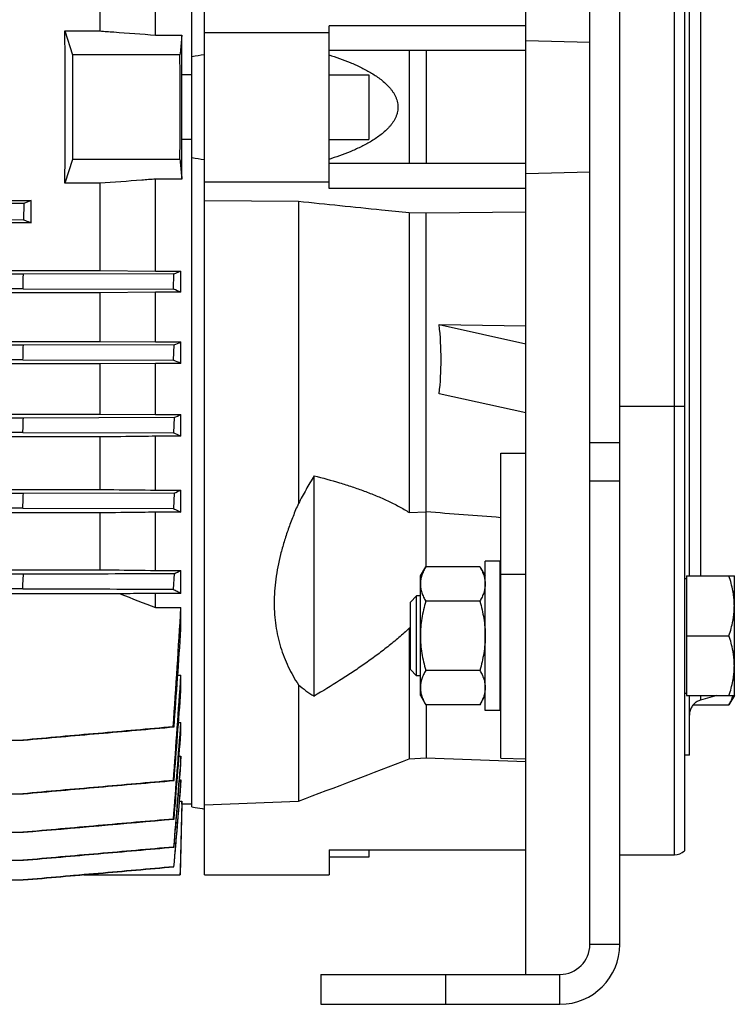
# Model space of a CAD drawing. Units: millimetres. Extents: x -1286 to 2357, y -577 to 1075.
# Drawn here: x 989 to 1133, y 22 to 220 of the extents above; entities that cross this region are included whole.
import ezdxf

# ---------------------------------------------------------------- set-up
doc = ezdxf.new("R2010")
doc.units = ezdxf.units.MM
doc.header["$LTSCALE"] = 19.36
doc.layers.get('0').update_dxf_attribs({"linetype": 'CONTINUOUS'})

msp = doc.modelspace()

# ---------------------------------------------------------------- linework, layer by layer
at = {"color": 7, "linetype": 'CONTINUOUS'}
for p, q in [((1091.08, 28.19), (1091.08, 376.85)), ((1109.93, 34.19), (1109.93, 377.19)), ((1026.58, 48.19), (1026.58, 356.19)), ((1122.93, 351.42), (1122.93, 52.95)), ((1024.08, 61.79), (1024.08, 342.59)), ((1123.93, 108.12), (1123.93, 294.4)), ((1005.59, 234.96), (1005.59, 217.47)), ((1016.78, 216.64), (1016.78, 235.07)), ((998.56, 217.47), (1000.13, 212.69)), ((998.56, 217.47), (1005.59, 217.47)), ((1051.58, 185.85), (1051.58, 218.53)), ((1091.08, 218.53), (1051.58, 218.53)), ((1016.78, 216.64), (1022.05, 216.64)), ((1022.05, 208.65), (1022.05, 216.64)), ((1026.58, 217.19), (1051.58, 217.19)), ((1091.08, 215.58), (1103.93, 215.25)), ((1091.08, 213.53), (1051.58, 213.53)), ((1067.68, 213.53), (1067.68, 190.85)), ((1071.08, 213.53), (1071.08, 190.85)), ((1000.13, 212.69), (1000.13, 191.69)), ((1021.67, 212.69), (1000.13, 212.69)), ((1024.08, 208.65), (1022.05, 208.65)), ((1051.58, 208.69), (1059.58, 208.69)), ((1059.58, 208.69), (1059.58, 195.69)), ((1022.05, 187.74), (1022.05, 195.72)), ((1024.08, 195.72), (1022.05, 195.72)), ((1051.58, 195.69), (1059.58, 195.69)), ((1000.13, 191.69), (998.56, 186.9)), ((1021.67, 191.69), (1000.13, 191.69)), ((1091.08, 190.85), (1051.58, 190.85)), ((1016.78, 169.31), (1016.78, 187.74)), ((1022.05, 187.74), (1016.78, 187.74)), ((1103.93, 189.13), (1091.08, 188.8)), ((1005.59, 186.9), (998.56, 186.9)), ((1005.59, 186.9), (1005.59, 169.41)), ((1026.58, 187.19), (1051.58, 187.19)), ((1091.08, 185.85), (1051.58, 185.85)), ((908.93, 183.45), (991.78, 183.45)), ((990.33, 182.87), (960.1, 182.77)), ((990.33, 182.87), (990.29, 179.6)), ((991.78, 183.45), (990.33, 182.87)), ((991.78, 179), (991.78, 183.45)), ((1045.44, 183.24), (1026.58, 183.42)), ((1045.44, 183.24), (1045.44, 122.66)), ((1067.68, 180.96), (1067.68, 120.84)), ((1071.08, 180.9), (1067.68, 180.96)), ((1091.08, 181.1), (1071.08, 180.9)), ((1071.08, 109.98), (1071.08, 180.9)), ((991.78, 179), (908.87, 179)), ((960.06, 179.7), (990.29, 179.6)), ((776.66, 169.41), (1005.59, 169.41)), ((990.22, 168.65), (792.02, 168.65)), ((1020.46, 168.74), (990.22, 168.65)), ((1005.59, 169.41), (1016.78, 169.31)), ((1016.78, 169.31), (1021.86, 169.31)), ((1020.4, 165.66), (1020.46, 168.74)), ((1021.86, 165.05), (1021.86, 169.31)), ((1005.59, 164.94), (776.66, 164.94)), ((990.17, 165.75), (792.08, 165.75)), ((990.17, 165.75), (1020.4, 165.66)), ((1016.78, 165.05), (1005.59, 164.94)), ((1005.59, 164.94), (1005.59, 155.19)), ((1016.78, 155.08), (1016.78, 165.05)), ((1021.86, 165.05), (1016.78, 165.05)), ((1073.68, 158.55), (1091.08, 154.7)), ((1073.68, 158.55), (1091.08, 158.31)), ((776.66, 155.19), (1005.59, 155.19)), ((990.23, 154.41), (792.02, 154.41)), ((1020.47, 154.5), (990.23, 154.41)), ((1005.59, 155.19), (1016.78, 155.08)), ((1016.78, 155.08), (1021.86, 155.08)), ((1020.38, 151.42), (1020.47, 154.5)), ((1021.86, 150.78), (1021.86, 155.08)), ((1005.59, 150.66), (776.66, 150.66)), ((990.15, 151.51), (792.1, 151.51)), ((990.15, 151.51), (1020.38, 151.42)), ((1016.78, 150.78), (1005.59, 150.66)), ((1005.59, 150.66), (1005.59, 140.62)), ((1016.78, 140.5), (1016.78, 150.78)), ((1021.86, 150.78), (1016.78, 150.78)), ((1091.08, 140.85), (1073.68, 144.69)), ((776.66, 140.62), (1005.59, 140.62)), ((1005.59, 140.62), (1016.78, 140.5)), ((1016.78, 140.5), (1021.86, 140.5)), ((1021.86, 136.15), (1021.86, 140.5)), ((990.24, 139.81), (792.01, 139.81)), ((1020.48, 139.9), (990.24, 139.81)), ((1020.48, 139.9), (1020.37, 136.82)), ((990.14, 136.92), (792.11, 136.92)), ((990.14, 136.92), (1020.37, 136.82)), ((1005.59, 136.02), (776.66, 136.02)), ((1005.59, 136.02), (1005.59, 125.48)), ((1016.78, 125.36), (1016.78, 136.15)), ((1021.86, 136.15), (1016.78, 136.15)), ((1086.08, 71.59), (1086.08, 132.79)), ((1086.08, 132.79), (1091.08, 132.75)), ((1048.58, 84.02), (1048.58, 128.23)), ((776.66, 125.48), (1005.59, 125.48)), ((990.25, 124.64), (792, 124.64)), ((1020.49, 124.73), (990.25, 124.64)), ((1016.78, 125.36), (1021.86, 125.36)), ((1020.49, 124.73), (1020.35, 121.65)), ((1021.86, 120.91), (1021.86, 125.36)), ((1005.59, 120.78), (776.66, 120.78)), ((990.12, 121.74), (792.13, 121.74)), ((990.12, 121.74), (1020.35, 121.65)), ((1005.59, 120.78), (1005.59, 109.38)), ((1016.78, 109.24), (1016.78, 120.91)), ((1021.86, 120.91), (1016.78, 120.91)), ((1067.68, 120.84), (1071.08, 120.97)), ((1085.93, 111.12), (1082.93, 111.12)), ((1082.93, 81.12), (1082.93, 111.12)), ((1085.93, 81.12), (1085.93, 111.12)), ((776.66, 109.38), (1005.59, 109.38)), ((1016.78, 109.24), (1021.86, 109.24)), ((1021.86, 104.64), (1021.86, 109.24)), ((1069.93, 108.12), (1071, 109.98)), ((1081.85, 109.98), (1071, 109.98)), ((1081.85, 109.98), (1082.93, 108.12)), ((990.26, 108.46), (791.99, 108.46)), ((1020.49, 108.56), (1020.33, 105.47)), ((1069.93, 84.12), (1069.93, 108.12)), ((1122.93, 107.62), (1123.33, 107.62)), ((1123.33, 108.12), (1132.93, 108.12)), ((1123.33, 108.12), (1123.33, 84.12)), ((1132.93, 84.12), (1132.93, 108.12)), ((990.1, 105.57), (792.15, 105.57)), ((1009.67, 104.54), (772.58, 104.54)), ((1016.78, 101.77), (1016.78, 104.64)), ((1021.86, 104.64), (1016.78, 104.64)), ((1069.15, 104.12), (1067.93, 102.9)), ((1067.93, 89.35), (1067.93, 102.9)), ((1069.93, 104.12), (1069.15, 104.12)), ((1069.15, 88.12), (1069.15, 104.12)), ((1081.85, 103.05), (1071, 103.05)), ((1086.08, 104.12), (1085.93, 104.12)), ((1016.78, 101.77), (1021.86, 101.77)), ((1021.86, 97.49), (1021.86, 101.77)), ((1067.93, 97.67), (1067.68, 97.66)), ((1067.68, 97.66), (1067.68, 71.45)), ((1123.33, 96.12), (1131.85, 96.12)), ((1069.15, 88.12), (1067.93, 89.35)), ((1081.85, 89.19), (1071, 89.19)), ((1021.23, 88.2), (1021.86, 88.2)), ((1021.86, 85.15), (1021.86, 88.2)), ((1069.93, 88.12), (1069.15, 88.12)), ((1086.08, 88.12), (1085.93, 88.12)), ((1045.44, 86.31), (1045.44, 62.93)), ((1069.93, 84.12), (1071, 82.27)), ((1081.85, 82.27), (1082.93, 84.12)), ((1122.93, 84.62), (1123.33, 84.62)), ((1123.33, 84.12), (1132.93, 84.12)), ((1123.93, 72.19), (1123.93, 84.12)), ((1129.39, 84.12), (1126.15, 83.23)), ((1132.93, 84.12), (1131.85, 82.27)), ((1081.85, 82.27), (1071, 82.27)), ((1071.08, 82.27), (1071.08, 71.64)), ((1085.93, 81.12), (1082.93, 81.12)), ((1124.66, 82.27), (1131.85, 82.27)), ((1020.33, 77.87), (1020.49, 77.84)), ((1021.38, 78.75), (1021.86, 78.75)), ((1021.86, 76.51), (1021.86, 78.75)), ((791.99, 75.2), (990.26, 75.2)), ((1021.5, 71.97), (1021.86, 71.97)), ((1021.86, 70.35), (1021.86, 71.97)), ((1067.68, 71.45), (1071.08, 71.64)), ((1071.08, 71.64), (1091.08, 70.9)), ((1086.08, 71.59), (1091.08, 71.46)), ((1123.93, 72.19), (1122.93, 72.19)), ((1021.6, 67.21), (1021.86, 67.21)), ((1021.86, 66.1), (1021.86, 67.21)), ((1020.35, 67.1), (1020.49, 67.08)), ((792, 64.43), (990.25, 64.43)), ((1021.59, 62.94), (1022.05, 62.94)), ((1022.05, 62.34), (1021.68, 48.19)), ((1022.05, 62.34), (1022.05, 62.94)), ((1024.08, 62.34), (1022.05, 62.34)), ((1026.58, 62.24), (1045.44, 62.93)), ((1020.37, 59.36), (1020.48, 59.34)), ((792.01, 56.7), (990.24, 56.7)), ((1020.47, 53.72), (1020.38, 53.74)), ((1051.58, 53.19), (1091.08, 53.19)), ((1051.58, 53.19), (1051.58, 48.19)), ((1059.58, 51.69), (1051.58, 51.69)), ((1059.58, 53.19), (1059.58, 51.69)), ((1109.93, 52.19), (1120.93, 52.19)), ((792.02, 51.08), (990.24, 51.08)), ((1020.46, 49.77), (1020.4, 49.78)), ((1002.4, 48.19), (1000.33, 48.01)), ((1002.39, 48.19), (1021.68, 48.19)), ((1026.58, 48.19), (1051.58, 48.19)), ((792.03, 47.13), (990.23, 47.13)), ((1049.93, 28.19), (1049.93, 22.19)), ((1049.93, 22.19), (1097.93, 22.19))]:
    msp.add_line(p, q, dxfattribs=at)
at = {"color": 3, "linetype": 'CONTINUOUS'}
for p, q in [((1103.93, 34.19), (1103.93, 377.19)), ((1049.93, 28.19), (1097.93, 28.19))]:
    msp.add_line(p, q, dxfattribs=at)
at = {"color": 9, "linetype": 'CONTINUOUS'}
for p, q in [((1120.93, 52.19), (1120.93, 352.19)), ((1126.15, 294.4), (1126.15, 108.12)), ((1109.93, 142.19), (1122.93, 142.19)), ((1103.93, 134.88), (1109.93, 134.88)), ((1103.93, 127.19), (1109.93, 127.19)), ((1091.08, 108.45), (1086.08, 108.39)), ((1126.15, 84.12), (1126.15, 83.23)), ((1109.93, 34.19), (1103.93, 34.19)), ((1074.93, 28.19), (1074.93, 22.19)), ((1097.93, 22.19), (1097.93, 28.19))]:
    msp.add_line(p, q, dxfattribs=at)
at = {"color": 7, "linetype": 'CONTINUOUS'}
for centre, radius, start, end in [((-4873.01, 202.19), 5894.69, 359.897941, 0.102059), ((1065.78, -49.58), 265.19, 98.5008, 99.0473), ((223.86, 202.19), 798.21, 359.5359, 0.46415), ((1065.78, 453.96), 265.19, 260.9527, 261.4992), ((215.04, 181.66), 775.3, 358.82405, 359.03819), ((840.19, -269.77), 471.25, 67.3245, 67.5172), ((253.96, 172.58), 736.5, 358.3602, 358.58566), ((857.55, 547.63), 425.56, 292.5097, 292.7131), ((925.42, -71.08), 241.91, 66.5048, 66.8859), ((937.06, 334.57), 211.78, 293.197, 293.6054), ((267.42, 163.57), 723.21, 357.88807, 358.11773), ((965.25, 13.21), 135.35, 65.2761, 65.9704), ((251.41, 155.27), 739.47, 357.40143, 357.62611), ((973.95, 228.09), 113.35, 294.2418, 295.0075), ((646.62, -5480.89), 5617.92, 85.51356, 85.667), ((994.24, 162.67), 60.14, 295.8803, 297.34), ((189.6, 149.08), 801.68, 356.88859, 357.09592), ((1548.25, 1476.35), 1473.75, 248.5646, 248.86149), ((-2651.15, 325.19), 3679.8, 356.1462, 356.51915), ((-3599.13, 409.72), 4631.53, 355.89083, 356.13454), ((-4125.52, 446.36), 5159.83, 355.7848, 356.01969), ((-5957.86, 607.83), 6999.27, 355.569028, 355.717427), ((-6534.26, 651.31), 7577.78, 355.519676, 355.666678), ((-1259.06, 6108.57), 6469.97, 290.866032, 291.077018), ((1120.93, 55.19), 3, 270, 311.8103), ((1097.93, 34.19), 12, 270, 360)]:
    msp.add_arc(centre, radius, start, end, dxfattribs=at)
at = {"color": 3, "linetype": 'CONTINUOUS'}
msp.add_arc((1097.93, 34.19), 6, 270, 360, dxfattribs=at)
at = {"color": 7, "linetype": 'CONTINUOUS'}
for centre, major_axis, ratio, start_param, end_param in [((986.65, 202.19), (0, 137), 0.087489, -1.682593, -1.458999), ((857.87, 199.3), (213.81, -64.34), 0.499232, 0.088889, 0.209349)]:
    msp.add_ellipse(centre, major_axis=major_axis, ratio=ratio, start_param=start_param, end_param=end_param, dxfattribs=at)
for points, knots in [([(1005.59, 217.47), (1006.52, 217.4), (1010.25, 217.13), (1013.98, 216.85), (1016.78, 216.64)], [0, 0, 0, 0, 0.249978, 1, 1, 1, 1]), ([(1022.05, 216.64), (1022.02, 216.31), (1021.89, 214.99), (1021.77, 213.68), (1021.67, 212.69)], [0, 0, 0, 0, 0.24999, 1, 1, 1, 1]), ([(1051.58, 212.67), (1052.29, 212.45), (1053.72, 211.97), (1055.83, 211.16), (1057.56, 210.39), (1058.9, 209.71), (1059.9, 209.15), (1060.87, 208.54), (1061.8, 207.89), (1062.55, 207.28), (1063.11, 206.76), (1063.51, 206.35), (1063.9, 205.92), (1064.26, 205.46), (1064.58, 204.98), (1064.82, 204.55), (1064.98, 204.2), (1065.13, 203.83), (1065.28, 203.36), (1065.39, 202.78), (1065.43, 202.19), (1065.39, 201.6), (1065.28, 201.02), (1065.1, 200.45), (1064.86, 199.91), (1064.58, 199.4), (1064.26, 198.92), (1063.9, 198.46), (1063.39, 197.88), (1062.69, 197.21), (1061.8, 196.49), (1060.87, 195.83), (1059.9, 195.23), (1058.9, 194.67), (1057.56, 193.99), (1055.83, 193.22), (1053.72, 192.4), (1052.29, 191.93), (1051.58, 191.7)], [0, 0, 0, 0, 0.061543, 0.123208, 0.185021, 0.216004, 0.247047, 0.278159, 0.309359, 0.340666, 0.356374, 0.372121, 0.387914, 0.403757, 0.419657, 0.435618, 0.443624, 0.451646, 0.467727, 0.483854, 0.500007, 0.51616, 0.532287, 0.548368, 0.564391, 0.580352, 0.596252, 0.612095, 0.627888, 0.659334, 0.690641, 0.721841, 0.752953, 0.783995, 0.814977, 0.876792, 0.938457, 1, 1, 1, 1]), ([(1021.67, 191.69), (1021.7, 191.36), (1021.83, 190.04), (1021.95, 188.73), (1022.05, 187.74)], [0, 0, 0, 0, 0.25001, 1, 1, 1, 1]), ([(1016.78, 187.74), (1015.85, 187.67), (1012.12, 187.39), (1008.39, 187.11), (1005.59, 186.9)], [0, 0, 0, 0, 0.250021, 1, 1, 1, 1]), ([(1067.68, 180.96), (1065.83, 181.15), (1058.42, 181.91), (1051, 182.67), (1045.44, 183.24)], [0, 0, 0, 0, 0.249866, 1, 1, 1, 1]), ([(990.29, 179.6), (990.42, 179.55), (990.91, 179.35), (991.41, 179.15), (991.78, 179)], [0, 0, 0, 0, 0.250347, 1, 1, 1, 1]), ([(1020.46, 168.74), (1020.58, 168.78), (1021.04, 168.97), (1021.51, 169.16), (1021.86, 169.31)], [0, 0, 0, 0, 0.250317, 1, 1, 1, 1]), ([(1016.78, 136.15), (1015.85, 136.14), (1012.12, 136.1), (1008.38, 136.05), (1005.59, 136.02)], [0, 0, 0, 0, 0.250062, 1, 1, 1, 1]), ([(1048.58, 128.23), (1048.03, 127.31), (1046.96, 125.46), (1045.93, 123.6), (1045.44, 122.66)], [0, 0, 0, 0, 0.50324, 1, 1, 1, 1]), ([(1048.58, 128.23), (1050.3, 127.79), (1052.85, 127.09), (1056.21, 126.03), (1058.66, 125.17), (1061.05, 124.24), (1063.36, 123.22), (1065.58, 122.11), (1067, 121.28), (1067.68, 120.84)], [0, 0, 0, 0, 0.258947, 0.386731, 0.513147, 0.63798, 0.760955, 0.88176, 1, 1, 1, 1]), ([(1005.59, 125.48), (1006.52, 125.47), (1010.25, 125.43), (1013.98, 125.39), (1016.78, 125.36)], [0, 0, 0, 0, 0.24993, 1, 1, 1, 1]), ([(1045.44, 122.66), (1045.06, 121.81), (1044.35, 120.1), (1043.39, 117.54), (1042.55, 114.99), (1041.62, 111.66), (1040.96, 108.35), (1040.63, 105.08), (1040.54, 102.71), (1040.63, 100.39), (1040.87, 98.15), (1041.27, 95.97), (1041.83, 93.87), (1042.53, 91.86), (1043.37, 89.92), (1044.34, 88.07), (1045.06, 86.88), (1045.44, 86.31)], [0, 0, 0, 0, 0.073515, 0.145609, 0.216182, 0.285153, 0.418022, 0.481945, 0.544226, 0.604956, 0.664267, 0.722322, 0.7793, 0.835386, 0.890758, 0.945583, 1, 1, 1, 1]), ([(1016.78, 120.91), (1015.85, 120.9), (1012.12, 120.86), (1008.38, 120.81), (1005.59, 120.78)], [0, 0, 0, 0, 0.250127, 1, 1, 1, 1]), ([(1020.35, 121.65), (1020.48, 121.59), (1020.99, 121.35), (1021.49, 121.1), (1021.86, 120.91)], [0, 0, 0, 0, 0.254201, 1, 1, 1, 1]), ([(1005.59, 109.38), (1006.52, 109.37), (1010.25, 109.32), (1013.98, 109.28), (1016.78, 109.24)], [0, 0, 0, 0, 0.249841, 1, 1, 1, 1]), ([(1071, 109.98), (1070.84, 109.7), (1070.54, 109.15), (1070.25, 108.42), (1070.08, 107.83), (1069.99, 107.4), (1069.94, 106.96), (1069.93, 106.66), (1069.93, 106.52)], [0, 0, 0, 0, 0.261551, 0.514313, 0.63772, 0.759484, 0.880056, 1, 1, 1, 1]), ([(1081.85, 109.98), (1082.01, 109.7), (1082.31, 109.15), (1082.6, 108.42), (1082.77, 107.83), (1082.86, 107.4), (1082.91, 106.96), (1082.93, 106.66), (1082.93, 106.52)], [0, 0, 0, 0, 0.261551, 0.514313, 0.63772, 0.759484, 0.880056, 1, 1, 1, 1]), ([(1020.49, 108.56), (1017.97, 108.55), (1007.89, 108.52), (997.82, 108.49), (990.26, 108.46)], [0, 0, 0, 0, 0.250007, 1, 1, 1, 1]), ([(1132.93, 102.12), (1132.93, 102.38), (1132.91, 102.88), (1132.86, 103.64), (1132.77, 104.4), (1132.6, 105.41), (1132.31, 106.66), (1132.02, 107.64), (1131.85, 108.12)], [0, 0, 0, 0, 0.124404, 0.248881, 0.373497, 0.498307, 0.748608, 1, 1, 1, 1]), ([(990.1, 105.57), (992.62, 105.56), (1002.7, 105.53), (1012.77, 105.5), (1020.33, 105.47)], [0, 0, 0, 0, 0.249993, 1, 1, 1, 1]), ([(1020.33, 105.47), (1020.59, 105.34), (1021.11, 105.06), (1021.62, 104.78), (1021.86, 104.64)], [0, 0, 0, 0, 0.509776, 1, 1, 1, 1]), ([(1069.93, 106.52), (1069.93, 106.37), (1069.94, 106.07), (1069.99, 105.63), (1070.08, 105.2), (1070.25, 104.61), (1070.54, 103.89), (1070.84, 103.33), (1071, 103.05)], [0, 0, 0, 0, 0.119943, 0.240515, 0.362279, 0.485686, 0.738448, 1, 1, 1, 1]), ([(1082.93, 106.52), (1082.93, 106.37), (1082.91, 106.07), (1082.86, 105.63), (1082.77, 105.2), (1082.6, 104.61), (1082.31, 103.89), (1082.01, 103.33), (1081.85, 103.05)], [0, 0, 0, 0, 0.119943, 0.240515, 0.362279, 0.485686, 0.738448, 1, 1, 1, 1]), ([(1016.78, 104.64), (1016.19, 104.63), (1013.82, 104.6), (1011.45, 104.57), (1009.67, 104.54)], [0, 0, 0, 0, 0.250188, 1, 1, 1, 1]), ([(1071, 103.05), (1070.83, 102.49), (1070.54, 101.35), (1070.19, 99.63), (1069.98, 97.88), (1069.93, 96.71), (1069.93, 96.12)], [0, 0, 0, 0, 0.250018, 0.500023, 0.750016, 1, 1, 1, 1]), ([(1081.85, 103.05), (1082.02, 102.49), (1082.31, 101.35), (1082.66, 99.63), (1082.88, 97.88), (1082.93, 96.71), (1082.93, 96.12)], [0, 0, 0, 0, 0.250018, 0.500023, 0.750016, 1, 1, 1, 1]), ([(1131.85, 96.12), (1132.02, 96.61), (1132.31, 97.59), (1132.6, 98.84), (1132.77, 99.84), (1132.86, 100.6), (1132.91, 101.36), (1132.93, 101.87), (1132.93, 102.12)], [0, 0, 0, 0, 0.251392, 0.501693, 0.626503, 0.751119, 0.875596, 1, 1, 1, 1]), ([(1067.68, 97.66), (1067, 97.01), (1065.59, 95.73), (1063.37, 93.9), (1061.06, 92.14), (1058.67, 90.42), (1056.21, 88.76), (1052.87, 86.59), (1050.3, 85.04), (1048.58, 84.02)], [0, 0, 0, 0, 0.12038, 0.242724, 0.366585, 0.491657, 0.617696, 0.744524, 1, 1, 1, 1]), ([(1069.93, 96.12), (1069.93, 95.54), (1069.98, 94.36), (1070.19, 92.62), (1070.54, 90.89), (1070.83, 89.76), (1071, 89.19)], [0, 0, 0, 0, 0.249983, 0.499976, 0.749982, 1, 1, 1, 1]), ([(1082.93, 96.12), (1082.93, 95.54), (1082.88, 94.36), (1082.66, 92.62), (1082.31, 90.89), (1082.02, 89.76), (1081.85, 89.19)], [0, 0, 0, 0, 0.249983, 0.499976, 0.749982, 1, 1, 1, 1]), ([(1132.93, 90.12), (1132.93, 90.38), (1132.91, 90.88), (1132.86, 91.64), (1132.77, 92.4), (1132.6, 93.41), (1132.31, 94.66), (1132.02, 95.64), (1131.85, 96.12)], [0, 0, 0, 0, 0.124404, 0.248881, 0.373497, 0.498307, 0.748608, 1, 1, 1, 1]), ([(1071, 89.19), (1070.84, 88.92), (1070.54, 88.36), (1070.25, 87.63), (1070.08, 87.05), (1069.99, 86.61), (1069.94, 86.17), (1069.93, 85.88), (1069.93, 85.73)], [0, 0, 0, 0, 0.261551, 0.514313, 0.63772, 0.759484, 0.880056, 1, 1, 1, 1]), ([(1081.85, 89.19), (1082.01, 88.92), (1082.31, 88.36), (1082.6, 87.63), (1082.77, 87.05), (1082.86, 86.61), (1082.91, 86.17), (1082.93, 85.88), (1082.93, 85.73)], [0, 0, 0, 0, 0.261551, 0.514313, 0.63772, 0.759484, 0.880056, 1, 1, 1, 1]), ([(1131.85, 84.12), (1132.02, 84.61), (1132.31, 85.59), (1132.6, 86.84), (1132.77, 87.84), (1132.86, 88.6), (1132.91, 89.36), (1132.93, 89.87), (1132.93, 90.12)], [0, 0, 0, 0, 0.251392, 0.501693, 0.626503, 0.751119, 0.875596, 1, 1, 1, 1]), ([(1045.44, 86.31), (1045.93, 85.89), (1046.95, 85.09), (1048.02, 84.36), (1048.58, 84.02)], [0, 0, 0, 0, 0.499437, 1, 1, 1, 1]), ([(1069.93, 85.73), (1069.93, 85.58), (1069.94, 85.29), (1069.99, 84.85), (1070.08, 84.41), (1070.25, 83.83), (1070.54, 83.1), (1070.84, 82.54), (1071, 82.27)], [0, 0, 0, 0, 0.119943, 0.240515, 0.362279, 0.485686, 0.738448, 1, 1, 1, 1]), ([(1082.93, 85.73), (1082.93, 85.58), (1082.91, 85.29), (1082.86, 84.85), (1082.77, 84.41), (1082.6, 83.83), (1082.31, 83.1), (1082.01, 82.54), (1081.85, 82.27)], [0, 0, 0, 0, 0.119943, 0.240515, 0.362279, 0.485686, 0.738448, 1, 1, 1, 1]), ([(1126.15, 83.23), (1126.03, 83.19), (1125.78, 83.11), (1125.44, 82.94), (1125.12, 82.72), (1124.84, 82.47), (1124.58, 82.18), (1124.36, 81.87), (1124.19, 81.53), (1124.1, 81.29), (1124.06, 81.16)], [0, 0, 0, 0, 0.124994, 0.24999, 0.374987, 0.499987, 0.624988, 0.74999, 0.874995, 1, 1, 1, 1]), ([(1131.85, 82.27), (1132.03, 82.57), (1132.34, 83.17), (1132.59, 83.8), (1132.68, 84.12)], [0, 0, 0, 0, 0.509242, 1, 1, 1, 1]), ([(1124.06, 81.16), (1124.01, 81.01), (1123.95, 80.69), (1123.93, 80.36), (1123.93, 80.2)], [0, 0, 0, 0, 0.506653, 1, 1, 1, 1]), ([(1020.33, 77.87), (1015.29, 77.42), (1007.74, 76.76), (997.66, 75.87), (992.62, 75.42), (990.1, 75.2)], [0, 0, 0, 0, 0.5, 0.75, 1, 1, 1, 1]), ([(990.26, 75.2), (992.78, 75.42), (997.82, 75.86), (1005.38, 76.52), (1012.93, 77.18), (1017.97, 77.62), (1020.49, 77.84)], [0, 0, 0, 0, 0.25, 0.5, 0.75, 1, 1, 1, 1]), ([(1020.35, 67.1), (1017.83, 66.88), (1012.79, 66.43), (1005.24, 65.77), (997.68, 65.1), (992.64, 64.66), (990.12, 64.43)], [0, 0, 0, 0, 0.25, 0.5, 0.75, 1, 1, 1, 1]), ([(990.25, 64.43), (995.29, 64.88), (1005.37, 65.76), (1015.45, 66.64), (1020.49, 67.08)], [0, 0, 0, 0, 0.5, 1, 1, 1, 1]), ([(1024.08, 61.79), (1024.28, 61.75), (1025.12, 61.62), (1025.95, 61.48), (1026.58, 61.37)], [0, 0, 0, 0, 0.249864, 1, 1, 1, 1]), ([(1020.37, 59.36), (1017.85, 59.14), (1012.81, 58.7), (1005.25, 58.03), (997.69, 57.37), (992.66, 56.92), (990.14, 56.7)], [0, 0, 0, 0, 0.25, 0.5, 0.75, 1, 1, 1, 1]), ([(1020.38, 53.74), (1017.87, 53.52), (1012.83, 53.07), (1005.27, 52.41), (997.71, 51.75), (992.67, 51.3), (990.15, 51.08)], [0, 0, 0, 0, 0.25, 0.5, 0.75, 1, 1, 1, 1]), ([(990.24, 51.08), (992.75, 51.3), (997.79, 51.74), (1005.35, 52.4), (1012.91, 53.06), (1017.95, 53.5), (1020.47, 53.72)], [0, 0, 0, 0, 0.25, 0.5, 0.75, 1, 1, 1, 1]), ([(1020.4, 49.78), (1017.88, 49.56), (1012.84, 49.11), (1005.28, 48.45), (997.72, 47.79), (992.69, 47.35), (990.17, 47.13)], [0, 0, 0, 0, 0.25, 0.5, 0.75, 1, 1, 1, 1]), ([(990.23, 47.13), (992.75, 47.35), (997.78, 47.79), (1005.34, 48.45), (1012.9, 49.11), (1017.94, 49.55), (1020.46, 49.77)], [0, 0, 0, 0, 0.25, 0.5, 0.75, 1, 1, 1, 1])]:
    msp.add_open_spline(points, degree=3, knots=knots, dxfattribs=at)
for points in [[(1020.48, 59.34), (1020.94, 65.06), (1021.41, 70.79), (1021.86, 76.51)], [(1021.86, 71.97), (1021.37, 65.89), (1020.88, 59.81), (1020.38, 53.74)], [(1020.47, 53.72), (1020.94, 59.27), (1021.4, 64.81), (1021.86, 70.35)], [(1021.86, 67.21), (1021.38, 61.4), (1020.89, 55.59), (1020.4, 49.78)], [(1020.46, 49.77), (1020.93, 55.21), (1021.4, 60.66), (1021.86, 66.1)], [(1022.05, 62.94), (1021.92, 58.02), (1021.8, 53.1), (1021.67, 48.19)], [(990.24, 56.7), (1000.32, 57.58), (1010.4, 58.46), (1020.48, 59.34)]]:
    msp.add_open_spline(points, degree=3, dxfattribs=at)

doc.saveas('drawing.dxf')
